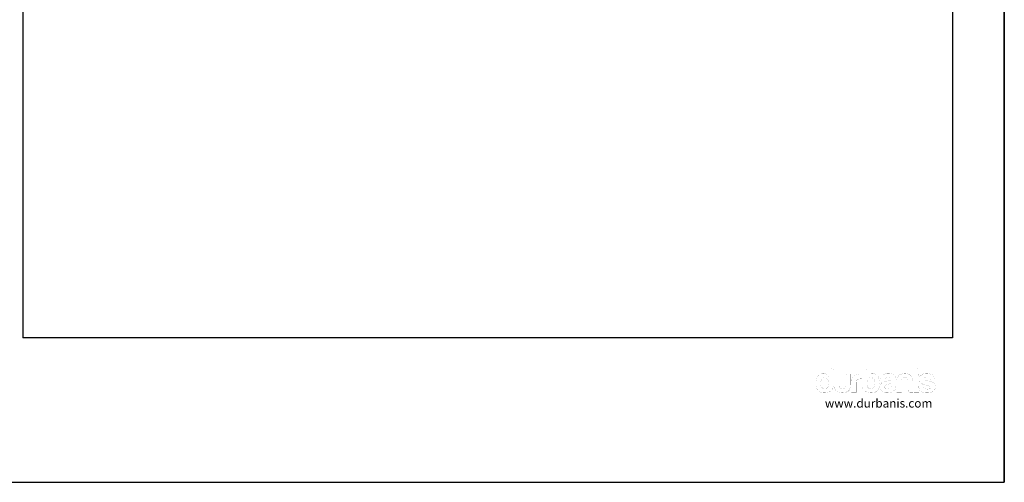
# Model space of a CAD drawing. Units: millimetres. Extents: x 95 to 956, y 70 to 700.
# Drawn here: x 384 to 956, y 70 to 339 of the extents above; entities that cross this region are included whole.
import ezdxf

# ---------------------------------------------------------------- set-up
doc = ezdxf.new("R2010")
doc.units = ezdxf.units.MM
doc.layers.add('CAPA_1', color=7, linetype='Continuous')

msp = doc.modelspace()

# ---------------------------------------------------------------- linework, layer by layer
for p, q in [((956.154, 70.032), (956.154, 700.032)), ((956.154, 700.032), (956.154, 70.032)), ((926.128, 153.975), (385.672, 153.975)), ((95.154, 70.032), (956.154, 70.032))]:
    msp.add_line(p, q)
at = {"color": 0}
for p, q in [((385.672, 670.032), (385.672, 153.975)), ((926.128, 670.032), (926.128, 153.975))]:
    msp.add_line(p, q, dxfattribs=at)
at = {"layer": 'CAPA_1', "color": 0, "linetype": 'Continuous', "const_width": 0.045}
for points in [[(854.048, 136.257), (855.43, 136.257), (855.791, 136.21), (856.116, 136.067), (856.405, 135.83), (856.631, 135.534), (856.766, 135.215), (856.812, 134.875), (856.812, 126.938), (856.8, 126.47), (856.765, 126.027), (856.707, 125.611), (856.626, 125.221), (856.522, 124.857), (856.395, 124.518), (856.244, 124.206), (856.071, 123.919), (855.874, 123.658), (855.654, 123.423), (855.411, 123.214), (855.145, 123.031), (854.771, 122.818), (854.39, 122.63), (854.002, 122.467), (853.606, 122.328), (853.204, 122.215), (852.794, 122.127), (852.378, 122.064), (851.954, 122.027), (851.523, 122.014), (851.523, 122.014), (850.997, 122.036), (850.476, 122.102), (849.959, 122.21), (849.447, 122.361), (848.965, 122.56), (848.533, 122.813), (848.152, 123.12), (847.822, 123.479), (847.617, 123.762), (847.431, 124.063), (847.265, 124.382), (847.119, 124.72), (846.992, 125.075), (846.885, 125.449), (846.797, 125.841), (846.729, 126.251), (846.68, 126.68), (846.651, 127.126), (846.641, 127.59), (846.651, 128.048), (846.68, 128.489), (846.729, 128.913), (846.797, 129.32), (846.885, 129.71), (846.992, 130.084), (847.119, 130.441), (847.265, 130.78), (847.431, 131.103), (847.617, 131.409), (847.822, 131.698), (847.822, 131.698), (848.101, 132.031), (848.398, 132.326), (848.712, 132.581), (849.043, 132.797), (849.391, 132.974), (849.756, 133.111), (850.138, 133.21), (850.538, 133.269), (850.954, 133.288), (851.447, 133.262), (851.91, 133.185), (852.343, 133.057), (852.746, 132.879), (853.132, 132.618), (853.477, 132.32), (853.783, 131.986), (854.048, 131.618)], [(866.742, 133.042), (866.742, 126.694), (866.73, 126.185), (866.692, 125.709), (866.63, 125.266), (866.543, 124.856), (866.43, 124.48), (866.293, 124.136), (866.131, 123.824), (865.945, 123.546), (865.733, 123.301), (865.497, 123.089), (865.235, 122.91), (864.855, 122.7), (864.465, 122.518), (864.067, 122.364), (863.659, 122.238), (863.243, 122.14), (862.818, 122.07), (862.383, 122.028), (861.94, 122.014), (861.507, 122.047), (861.084, 122.106), (860.67, 122.191), (860.266, 122.3), (859.871, 122.435), (859.486, 122.596), (859.111, 122.782), (858.746, 122.993), (858.495, 123.172), (858.269, 123.382), (858.066, 123.624), (857.887, 123.897), (857.731, 124.202), (857.6, 124.538), (857.492, 124.906), (857.409, 125.306), (857.349, 125.737), (857.313, 126.2), (857.301, 126.694), (857.301, 133.042), (860.148, 133.042), (860.148, 126.125), (860.212, 125.534), (860.402, 125.059), (860.718, 124.701), (861.117, 124.453), (861.551, 124.303), (862.02, 124.254), (862.493, 124.303), (862.934, 124.453), (863.343, 124.701), (863.672, 125.059), (863.868, 125.534), (863.933, 126.125), (863.933, 131.66), (863.976, 132.021), (864.104, 132.346), (864.319, 132.635), (864.602, 132.861), (864.935, 132.997), (865.319, 133.042)], [(867.19, 122.219), (867.19, 127.469), (867.203, 127.983), (867.242, 128.469), (867.307, 128.927), (867.398, 129.357), (867.516, 129.758), (867.659, 130.132), (867.86, 130.546), (868.089, 130.926), (868.345, 131.272), (868.629, 131.584), (868.94, 131.861), (869.342, 132.147), (869.778, 132.391), (870.247, 132.594), (870.749, 132.757), (871.168, 132.86), (871.591, 132.94), (872.019, 132.996), (872.451, 133.03), (872.888, 133.042), (872.946, 133.042), (873.013, 133.042), (873.089, 133.042), (873.167, 133.042), (873.235, 133.042), (873.294, 133.042), (873.294, 130.153), (872.357, 130.153), (871.806, 130.117), (871.331, 130.01), (870.931, 129.832), (870.607, 129.583), (870.358, 129.258), (870.18, 128.852), (870.073, 128.363), (870.037, 127.792), (870.037, 122.219)], [(876.346, 134.875), (876.346, 131.618), (876.596, 131.986), (876.896, 132.32), (877.247, 132.618), (877.648, 132.879), (878.035, 133.057), (878.462, 133.185), (878.93, 133.262), (879.44, 133.288), (879.856, 133.269), (880.255, 133.21), (880.637, 133.111), (881.002, 132.974), (881.35, 132.797), (881.681, 132.581), (881.995, 132.326), (882.292, 132.031), (882.572, 131.698), (882.784, 131.402), (882.975, 131.091), (883.146, 130.764), (883.297, 130.421), (883.428, 130.063), (883.539, 129.69), (883.63, 129.301), (883.7, 128.896), (883.75, 128.476), (883.781, 128.041), (883.791, 127.59), (883.781, 127.14), (883.75, 126.704), (883.7, 126.284), (883.63, 125.88), (883.539, 125.491), (883.428, 125.117), (883.297, 124.758), (883.146, 124.415), (882.975, 124.088), (882.784, 123.776), (882.572, 123.479), (882.24, 123.12), (881.854, 122.813), (881.415, 122.56), (880.923, 122.361), (880.406, 122.21), (879.891, 122.102), (879.378, 122.036), (878.867, 122.014), (878.437, 122.027), (878.013, 122.064), (877.597, 122.127), (877.188, 122.215), (876.786, 122.328), (876.391, 122.467), (876.002, 122.63), (875.62, 122.818), (875.246, 123.031), (874.979, 123.214), (874.736, 123.423), (874.516, 123.658), (874.32, 123.919), (874.146, 124.206), (873.996, 124.518), (873.868, 124.857), (873.764, 125.221), (873.683, 125.611), (873.625, 126.027), (873.591, 126.47), (873.579, 126.938), (873.579, 136.257), (874.961, 136.257), (875.324, 136.212), (875.651, 136.076), (875.94, 135.851), (876.166, 135.561), (876.301, 135.236)], [(891.197, 122.667), (890.763, 122.464), (890.317, 122.305), (889.859, 122.19), (889.388, 122.118), (888.774, 122.06), (888.211, 122.025), (887.697, 122.014), (887.219, 122.036), (886.762, 122.103), (886.325, 122.214), (885.908, 122.368), (885.511, 122.567), (885.134, 122.809), (884.843, 123.056), (884.597, 123.346), (884.395, 123.679), (884.238, 124.054), (884.127, 124.471), (884.06, 124.931), (884.037, 125.434), (884.057, 125.902), (884.118, 126.33), (884.22, 126.719), (884.362, 127.067), (884.545, 127.376), (884.769, 127.645), (885.034, 127.875), (885.381, 128.106), (885.758, 128.309), (886.167, 128.485), (886.606, 128.634), (887.075, 128.756), (887.575, 128.851), (887.72, 128.858), (887.883, 128.878), (888.065, 128.913), (888.264, 128.95), (888.48, 128.984), (888.714, 129.014), (889.359, 129.134), (889.861, 129.3), (890.219, 129.512), (890.434, 129.769), (890.506, 130.073), (890.436, 130.432), (890.225, 130.696), (889.874, 130.865), (889.465, 130.966), (889.079, 131.028), (888.714, 131.049), (888.349, 131.03), (888.009, 130.976), (887.697, 130.885), (887.426, 130.746), (887.21, 130.542), (887.048, 130.274), (884.322, 130.274), (884.398, 130.683), (884.52, 131.067), (884.687, 131.426), (884.899, 131.759), (885.157, 132.067), (885.461, 132.351), (885.75, 132.57), (886.069, 132.761), (886.417, 132.922), (886.794, 133.054), (887.2, 133.156), (887.635, 133.23), (888.099, 133.274), (888.593, 133.288), (889.086, 133.279), (889.55, 133.25), (889.986, 133.202), (890.395, 133.135), (890.774, 133.048), (891.126, 132.943), (891.45, 132.819), (891.745, 132.676), (892.013, 132.514), (892.373, 132.225), (892.667, 131.899), (892.896, 131.538), (893.059, 131.14), (893.157, 130.706), (893.19, 130.236), (893.19, 126.531), (893.174, 126.009), (893.125, 125.527), (893.043, 125.083), (892.929, 124.679), (892.781, 124.315), (892.6, 123.99), (892.291, 123.563), (891.954, 123.201), (891.59, 122.902)], [(903.041, 122.219), (901.617, 122.219), (901.234, 122.262), (900.901, 122.39), (900.617, 122.604), (900.403, 122.888), (900.275, 123.22), (900.232, 123.601), (900.232, 129.135), (900.167, 129.728), (899.97, 130.202), (899.641, 130.559), (899.233, 130.808), (898.792, 130.957), (898.319, 131.007), (897.85, 130.957), (897.416, 130.808), (897.016, 130.559), (896.701, 130.202), (896.511, 129.728), (896.447, 129.135), (896.447, 122.219), (893.6, 122.219), (893.6, 128.566), (893.612, 129.054), (893.648, 129.511), (893.707, 129.939), (893.791, 130.336), (893.899, 130.703), (894.03, 131.04), (894.185, 131.347), (894.364, 131.623), (894.567, 131.869), (894.794, 132.085), (895.044, 132.271), (895.41, 132.491), (895.785, 132.684), (896.17, 132.851), (896.565, 132.992), (896.969, 133.106), (897.383, 133.193), (897.806, 133.254), (898.239, 133.288), (898.682, 133.274), (899.116, 133.23), (899.542, 133.156), (899.958, 133.054), (900.365, 132.922), (900.764, 132.761), (901.153, 132.57), (901.534, 132.351), (901.795, 132.165), (902.032, 131.947), (902.243, 131.697), (902.43, 131.417), (902.592, 131.104), (902.729, 130.76), (902.841, 130.385), (902.928, 129.977), (902.991, 129.539), (903.028, 129.068), (903.041, 128.566)], [(903.732, 136.215), (905.197, 136.215), (905.559, 136.17), (905.884, 136.035), (906.173, 135.809), (906.401, 135.52), (906.537, 135.194), (906.582, 134.833), (906.582, 133.979), (903.732, 133.979)], [(903.732, 133.042), (905.197, 133.042), (905.559, 132.997), (905.884, 132.861), (906.173, 132.635), (906.401, 132.346), (906.537, 132.021), (906.582, 131.66), (906.582, 122.219), (903.732, 122.219)], [(906.461, 125.799), (909.228, 125.799), (909.312, 125.302), (909.515, 124.896), (909.836, 124.58), (910.29, 124.354), (910.832, 124.219), (911.464, 124.174), (911.931, 124.205), (912.351, 124.3), (912.725, 124.458), (912.997, 124.669), (913.16, 124.926), (913.214, 125.229), (913.146, 125.508), (912.941, 125.757), (912.599, 125.977), (912.121, 126.168), (911.506, 126.33), (911.058, 126.41), (910.691, 126.491), (910.405, 126.573), (909.889, 126.708), (909.416, 126.849), (908.989, 126.998), (908.605, 127.152), (908.267, 127.313), (907.972, 127.481), (907.722, 127.654), (907.516, 127.833), (907.224, 128.146), (906.996, 128.498), (906.834, 128.889), (906.736, 129.319), (906.704, 129.788), (906.728, 130.219), (906.8, 130.629), (906.92, 131.017), (907.089, 131.383), (907.306, 131.727), (907.571, 132.05), (907.884, 132.351), (908.201, 132.57), (908.54, 132.761), (908.902, 132.922), (909.288, 133.054), (909.696, 133.156), (910.127, 133.23), (910.581, 133.274), (911.058, 133.288), (911.517, 133.277), (911.956, 133.242), (912.373, 133.184), (912.769, 133.103), (913.145, 132.999), (913.499, 132.872), (913.832, 132.721), (914.145, 132.547), (914.437, 132.351), (914.751, 132.048), (915.02, 131.72), (915.245, 131.367), (915.425, 130.989), (915.56, 130.586), (915.651, 130.158), (915.697, 129.705), (915.697, 129.705), (913.947, 129.705), (913.473, 129.782), (913.079, 130.013), (912.766, 130.396), (912.659, 130.506), (912.55, 130.614), (912.44, 130.722), (912.076, 130.927), (911.629, 131.05), (911.1, 131.09), (910.601, 131.063), (910.194, 130.98), (909.878, 130.844), (909.675, 130.655), (909.553, 130.411), (909.513, 130.111), (909.572, 129.9), (909.748, 129.7), (910.042, 129.512), (910.453, 129.335), (910.981, 129.169), (911.628, 129.014), (911.784, 128.964), (911.926, 128.924), (912.055, 128.892), (912.174, 128.869), (912.289, 128.855), (912.402, 128.851), (912.968, 128.697), (913.484, 128.536), (913.947, 128.368), (914.36, 128.194), (914.721, 128.013), (915.032, 127.825), (915.291, 127.632), (915.568, 127.319), (915.784, 126.966), (915.938, 126.575), (916.031, 126.145), (916.062, 125.677), (916.041, 125.242), (915.98, 124.833), (915.878, 124.449), (915.736, 124.09), (915.553, 123.757), (915.329, 123.45), (915.065, 123.167), (914.759, 122.91), (914.473, 122.722), (914.157, 122.556), (913.811, 122.412), (913.434, 122.29), (913.027, 122.191), (912.59, 122.113), (912.123, 122.058), (911.626, 122.025), (911.1, 122.014), (910.598, 122.025), (910.126, 122.06), (909.683, 122.118), (909.27, 122.199), (908.885, 122.303), (908.53, 122.431), (908.205, 122.581), (907.908, 122.755), (907.641, 122.951), (907.328, 123.236), (907.063, 123.556), (906.846, 123.91), (906.677, 124.3), (906.557, 124.724), (906.485, 125.183), (906.461, 125.677)], [(849.409, 127.712), (849.426, 127.191), (849.476, 126.713), (849.56, 126.278), (849.678, 125.885), (849.83, 125.536), (850.016, 125.229), (850.356, 124.855), (850.761, 124.589), (851.231, 124.428), (851.766, 124.375), (852.285, 124.428), (852.743, 124.589), (853.139, 124.855), (853.475, 125.229), (853.65, 125.536), (853.793, 125.885), (853.904, 126.278), (853.984, 126.713), (854.032, 127.191), (854.048, 127.712), (854.023, 128.273), (853.95, 128.786), (853.827, 129.25), (853.656, 129.665), (853.437, 130.031), (853.083, 130.387), (852.674, 130.641), (852.208, 130.793), (851.687, 130.844), (851.186, 130.79), (850.741, 130.63), (850.351, 130.363), (850.016, 129.99), (849.797, 129.638), (849.627, 129.235), (849.506, 128.779), (849.433, 128.271)], [(880.985, 127.712), (880.961, 128.271), (880.887, 128.779), (880.765, 129.235), (880.594, 129.638), (880.374, 129.99), (880.041, 130.363), (879.653, 130.63), (879.208, 130.79), (878.707, 130.844), (878.17, 130.793), (877.7, 130.641), (877.295, 130.387), (876.957, 130.031), (876.737, 129.665), (876.565, 129.25), (876.443, 128.786), (876.371, 128.273), (876.346, 127.712), (876.362, 127.168), (876.41, 126.677), (876.489, 126.237), (876.6, 125.85), (876.742, 125.514), (876.916, 125.229), (877.251, 124.855), (877.648, 124.589), (878.105, 124.428), (878.624, 124.375), (879.161, 124.428), (879.632, 124.589), (880.036, 124.855), (880.374, 125.229), (880.56, 125.536), (880.713, 125.885), (880.832, 126.278), (880.917, 126.713), (880.968, 127.191)], [(890.548, 127.67), (890.117, 127.486), (889.588, 127.31), (888.961, 127.142), (888.44, 127.029), (888.128, 126.961), (888.023, 126.938), (887.581, 126.789), (887.228, 126.614), (886.964, 126.41), (886.807, 126.111), (886.712, 125.813), (886.68, 125.514), (886.721, 125.134), (886.844, 124.809), (887.048, 124.538), (887.328, 124.356), (887.681, 124.248), (888.107, 124.212), (888.644, 124.253), (889.122, 124.375), (889.539, 124.58), (889.895, 124.865), (890.18, 125.221), (890.384, 125.638), (890.507, 126.115), (890.548, 126.653)]]:
    msp.add_lwpolyline(points, close=True, dxfattribs=at)

# ---------------------------------------------------------------- texts
at = {"insert": (851.877, 118.471), "char_height": 5, "width": 136.06292, "attachment_point": 1}
msp.add_mtext('{\\fArial|b0|i0|c0|p34;\\C251;www.durbanis.com}', dxfattribs=at)

doc.saveas('drawing.dxf')
